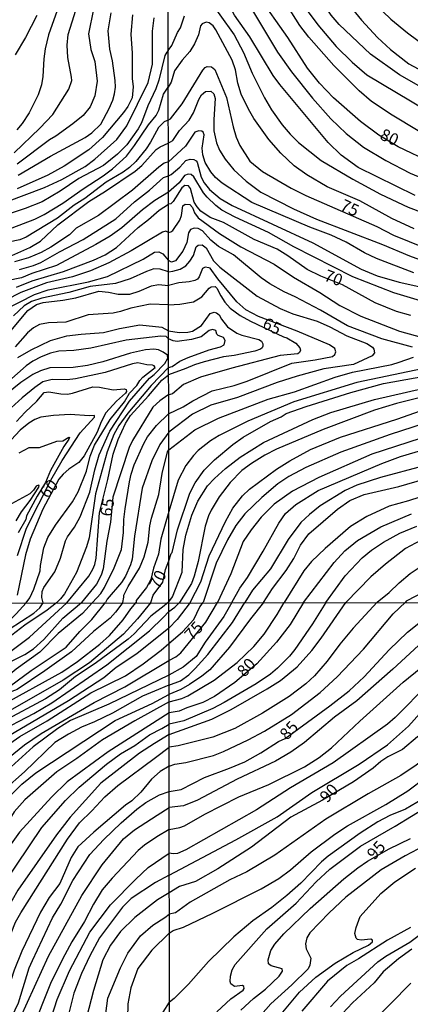
# Model space of a CAD drawing. Units: millimetres. Extents: x 185533 to 187948, y 1671515 to 1674290.
# Drawn here: x 186469 to 186551, y 1672540 to 1672747 of the extents above; entities that cross this region are included whole.
import ezdxf
from ezdxf.enums import TextEntityAlignment as Align

# ---------------------------------------------------------------- set-up
doc = ezdxf.new("R2010")
doc.units = ezdxf.units.MM
for name, color, linetype in [('IMAGEM', 7, 'Continuous'), ('V-CURVA_DE_NIVEL', 4, 'Continuous'), ('V-CURVA_MESTRA', 1, 'Continuous'), ('V-TEXTO_DE_ALTIMETRIA', 7, 'Continuous'), ('X-LIMITE_1000', 7, 'Continuous')]:
    doc.layers.add(name, color=color, linetype=linetype)
picture_1 = doc.add_image_def('image1.jpg', size_in_pixel=(4023, 4623))

msp = doc.modelspace()

# ---------------------------------------------------------------- linework, layer by layer
at = {"layer": 'V-CURVA_DE_NIVEL'}
for points in [[(186499.93, 1672803.32), (186501.41, 1672802.26), (186504.35, 1672798.82), (186510.37, 1672790.5), (186514.2, 1672784.55), (186518.38, 1672779.62), (186525.73, 1672768.29), (186530, 1672761.34), (186532.6, 1672758.16), (186537.66, 1672751.25), (186540.84, 1672747.36), (186544.22, 1672743.68), (186546.94, 1672741.16), (186550.8, 1672738.16), (186553.83, 1672736.5)], [(186553.9, 1672732.9), (186548.86, 1672735.83), (186542.75, 1672740.19), (186536.1, 1672746.44), (186534.41, 1672748.44), (186530.01, 1672755), (186527.3, 1672759.94), (186525.01, 1672763.35), (186518.06, 1672774.8), (186514.74, 1672780.66), (186510.68, 1672786.85), (186504.06, 1672795.44), (186499.94, 1672799.45)], [(186499.94, 1672796.08), (186503.58, 1672792.4), (186511.33, 1672780.76), (186514.9, 1672773.36), (186518.18, 1672767.47), (186528.48, 1672750.5), (186531.59, 1672746.39), (186535.5, 1672741.78), (186538.84, 1672738.51), (186541.99, 1672735.85), (186554.5, 1672728.37)], [(186552.83, 1672724.03), (186547.28, 1672727.31), (186542.93, 1672730.22), (186540.31, 1672732.45), (186535.02, 1672737.76), (186529.73, 1672743.8), (186527.81, 1672746.26), (186522.41, 1672754.9), (186517.58, 1672761.16), (186516.02, 1672763.58), (186515.03, 1672765.36), (186512.03, 1672771.99), (186510.79, 1672775.31), (186507.85, 1672780.41), (186503.82, 1672785.64), (186502.52, 1672787.02), (186501.7, 1672787.57), (186499.95, 1672788.27)], [(186499.97, 1672773.73), (186500.45, 1672773.62), (186502.43, 1672771.58), (186505.62, 1672765.78), (186507.57, 1672763.08), (186511.39, 1672759.05), (186513.02, 1672756.94), (186517.2, 1672750.47), (186523.06, 1672740.62), (186526.08, 1672736.42), (186530.48, 1672730.9), (186534.37, 1672726.51), (186537.6, 1672723.42), (186541.24, 1672720.56), (186545.99, 1672717.71), (186551.09, 1672715.07), (186555.84, 1672713.07)], [(186552.16, 1672710.36), (186540.15, 1672716.25), (186536.56, 1672718.87), (186533.77, 1672721.52), (186523.56, 1672733.8), (186522.2, 1672735.66), (186517.28, 1672743.81), (186514.04, 1672748.43), (186512.16, 1672751.81), (186510.93, 1672753.44), (186507.82, 1672756.72), (186505.64, 1672758.47), (186502.9, 1672760.19), (186501.77, 1672760.15), (186500.67, 1672759.68), (186500.33, 1672759.17), (186500.23, 1672758.57), (186500.48, 1672757.3), (186500.43, 1672756.4), (186499.89, 1672754.98)], [(186467.5, 1672719.36), (186472.93, 1672724.56), (186475.64, 1672727.42), (186479.04, 1672732.82), (186479.62, 1672734.62), (186479.61, 1672735.29), (186478.82, 1672739.5), (186478.64, 1672742.06), (186478.9, 1672744.34), (186481.35, 1672752.21)], [(186507.91, 1672752.74), (186513.94, 1672744.26), (186515.94, 1672740.52), (186517.74, 1672736.19), (186520.31, 1672730.93), (186521.81, 1672728.44), (186524.07, 1672725.25), (186525.76, 1672723.28), (186527.53, 1672721.55), (186532.31, 1672717.72), (186538.98, 1672713.77), (186544.81, 1672710.61), (186550.71, 1672707.87), (186559.03, 1672704.75)], [(186472.25, 1672748.35), (186469.87, 1672743.7), (186467.72, 1672740.01)], [(186476.56, 1672749.36), (186474.74, 1672744.29), (186473.99, 1672741.31), (186473.71, 1672739.21), (186473.56, 1672735.5), (186473.28, 1672733.7), (186472.52, 1672731.62), (186470.62, 1672727.78), (186469.14, 1672725.52), (186468.05, 1672724.24)], [(186484.2, 1672749.66), (186483.18, 1672744.44), (186483.65, 1672741.17), (186484.51, 1672738.66), (186485, 1672734.49), (186484.51, 1672731.37), (186483.5, 1672729.08), (186482.02, 1672727.25), (186479.88, 1672725.47), (186476.27, 1672722.87), (186474.95, 1672722.09), (186468.11, 1672716.93)], [(186492.5, 1672748.51), (186492.1, 1672744.41), (186492.38, 1672740.39), (186492.42, 1672735.05), (186492.63, 1672733.31), (186492.37, 1672730.98), (186491.48, 1672729.13), (186490.6, 1672727.87), (186486.16, 1672722.6), (186483.21, 1672719.98), (186478.04, 1672716.56), (186474.57, 1672714.63), (186468.14, 1672711.74)], [(186500.01, 1672740.94), (186500.78, 1672741.99), (186501.96, 1672744.77), (186502.58, 1672745.77), (186503.47, 1672748.3)], [(186465.87, 1672708.99), (186473.9, 1672712.03), (186477.55, 1672713.73), (186482.44, 1672716.5), (186484.54, 1672718.04), (186489.18, 1672722.19), (186491.25, 1672725.06), (186495.8, 1672734.23), (186496.71, 1672738.06), (186496.67, 1672745.06), (186497.04, 1672747.85)], [(186551.92, 1672703.28), (186547.25, 1672705.48), (186540.49, 1672709.21), (186533.57, 1672712.18), (186529.26, 1672714.73), (186526.62, 1672716.63), (186523.82, 1672719.3), (186521.23, 1672722.16), (186518.09, 1672726.6), (186516.94, 1672728.54), (186515.44, 1672731.76), (186514.73, 1672734.05), (186514.2, 1672736.86), (186513.52, 1672738.9), (186510.09, 1672745.34), (186509.48, 1672746.15), (186508.67, 1672746.76), (186508.05, 1672746.9), (186507.17, 1672746.57), (186506.85, 1672746.15), (186506.42, 1672744.26), (186505.58, 1672742.37), (186504.56, 1672740.74), (186502.95, 1672738.9), (186501.35, 1672736.64), (186500.64, 1672734.24), (186500.02, 1672733.21)], [(186500.01, 1672740.94), (186499.73, 1672740.62), (186499.32, 1672739.89), (186498.02, 1672734.68), (186497.36, 1672732.88), (186495.67, 1672729.29), (186494.36, 1672725.69), (186493.65, 1672724.43), (186491.24, 1672721.06), (186489.33, 1672719.08), (186486.33, 1672716.69), (186481.12, 1672713.96), (186477.2, 1672711.28), (186473.41, 1672709.04), (186469.81, 1672707.61), (186465.35, 1672706.1)], [(186467.08, 1672703.52), (186471.84, 1672705.33), (186473.8, 1672706.34), (186477.72, 1672708.75), (186482.05, 1672711.79), (186486.29, 1672714.52), (186488.23, 1672715.95), (186491.21, 1672718.66), (186492.91, 1672720.87), (186495.85, 1672725.27), (186497.44, 1672727.26), (186498.02, 1672728.35), (186499, 1672731.73), (186500.02, 1672733.21)], [(186500.03, 1672721.41), (186500.95, 1672721.93), (186502.4, 1672724.04), (186504.4, 1672726.27), (186505.34, 1672727.77), (186506.45, 1672730.58), (186507.01, 1672731.6), (186507.9, 1672732.28), (186509.04, 1672732.39), (186509.67, 1672731.82), (186509.93, 1672730.8), (186509.64, 1672726.4), (186509.64, 1672724.01), (186510.21, 1672721.46), (186510.85, 1672719.93), (186512.03, 1672718.03), (186513.9, 1672715.78), (186516.5, 1672713.38), (186519.59, 1672711.03), (186526.48, 1672707.55), (186531.32, 1672705.32), (186545.29, 1672700.02), (186550.96, 1672697.61), (186555.17, 1672696.08)], [(186551.86, 1672694), (186544.01, 1672697.02), (186541.43, 1672698.24), (186537.62, 1672700.48), (186534.39, 1672702.01), (186529.89, 1672703.7), (186517.65, 1672708.89), (186511.4, 1672712.93), (186510.01, 1672714.15), (186508.99, 1672715.31), (186507.82, 1672717.28), (186507.31, 1672718.94), (186507.2, 1672720.34), (186507.59, 1672723.12), (186507.41, 1672723.7), (186507.09, 1672723.93), (186506.46, 1672724.01), (186505.63, 1672723.74), (186503.65, 1672720.79), (186500.04, 1672717.46)], [(186464.38, 1672696.58), (186470.81, 1672699.37), (186473.06, 1672700.72), (186476.68, 1672704.14), (186483.22, 1672709.06), (186486.78, 1672711.23), (186493.04, 1672715.49), (186494.44, 1672716.7), (186497.45, 1672720.05), (186498.32, 1672720.62), (186500.03, 1672721.41)], [(186500.04, 1672717.46), (186499.16, 1672717.14), (186498.02, 1672716.34), (186492.47, 1672711.45), (186485.3, 1672706.1), (186480.6, 1672703.47), (186479.13, 1672702.05), (186475.24, 1672699.47), (186473.19, 1672698.31), (186470.49, 1672697.22), (186467.54, 1672696.37)], [(186500.04, 1672714.47), (186500.64, 1672714.79), (186502.44, 1672716.34), (186503.76, 1672717.76), (186504.64, 1672718.03), (186505.4, 1672717.98), (186505.91, 1672717.68), (186506.12, 1672717.35), (186506.99, 1672714.22), (186507.57, 1672713.01), (186508.7, 1672711.64), (186511, 1672709.69), (186513.53, 1672708.24), (186530.53, 1672700.38), (186540.73, 1672694.77), (186544.11, 1672693.4), (186548.76, 1672692.06), (186557.69, 1672690.11)], [(186553.99, 1672687.91), (186547.65, 1672689.78), (186539.01, 1672693.21), (186526.57, 1672699.49), (186521.22, 1672702.57), (186514.17, 1672705.76), (186511.35, 1672707.26), (186510.04, 1672708.26), (186508.22, 1672709.97), (186507.44, 1672710.94), (186505.45, 1672714.29), (186504.83, 1672714.76), (186504.22, 1672714.86), (186503.47, 1672714.59), (186502.3, 1672713.04), (186500.04, 1672711.06)], [(186468.59, 1672694.75), (186471.53, 1672695.56), (186473.12, 1672696.22), (186477.04, 1672698.49), (186482.02, 1672701.09), (186488.97, 1672705.41), (186492.92, 1672709.01), (186496.03, 1672711.5), (186498.98, 1672714.12), (186500.04, 1672714.47)], [(186500.04, 1672711.06), (186497.15, 1672709.27), (186494.58, 1672707.34), (186490.24, 1672703.53), (186487.75, 1672701.8), (186484.75, 1672700), (186476.43, 1672695.55), (186471.19, 1672693.88), (186469.01, 1672692.95), (186465.96, 1672692.37)], [(186500.05, 1672702.57), (186500.57, 1672702.66), (186500.96, 1672702.98), (186502.49, 1672705.14), (186502.82, 1672706.16), (186503.1, 1672708.16), (186503.57, 1672708.5), (186504.61, 1672708.48), (186505.11, 1672707.79), (186505.56, 1672706.67), (186506.36, 1672705.61), (186510.82, 1672702.36), (186515.38, 1672699.55), (186522.4, 1672695.87), (186526.44, 1672693.13), (186532.06, 1672689.86), (186536.27, 1672687.12), (186540.67, 1672684.87), (186548.83, 1672681.7), (186554.18, 1672680.23)], [(186500.05, 1672702.57), (186499.5, 1672702.8), (186498.79, 1672702.62), (186492.2, 1672698.7), (186487.45, 1672696.14), (186483.59, 1672694.46), (186479.77, 1672693.17), (186474.31, 1672691.92), (186468.88, 1672689.9), (186465.7, 1672688.29)], [(186551.63, 1672678.31), (186545.13, 1672680.1), (186537.89, 1672682.84), (186532.19, 1672686.13), (186526.8, 1672688.99), (186524.47, 1672690.04), (186521.44, 1672691.74), (186519.64, 1672692.95), (186513.82, 1672697.8), (186510.66, 1672699.58), (186509.03, 1672700.89), (186507.28, 1672702.89), (186506.33, 1672703.41), (186505.51, 1672703.47), (186504.71, 1672703.15), (186504.29, 1672702.5), (186503.93, 1672700.45), (186503.09, 1672698.6), (186501.58, 1672696.54), (186500.69, 1672696.3), (186500.06, 1672696.62)], [(186465.44, 1672686.22), (186471.77, 1672689.45), (186474.66, 1672690.44), (186483.18, 1672692.11), (186487.16, 1672693.25), (186494.72, 1672696.9), (186497.09, 1672698.41), (186498.02, 1672698.47), (186498.86, 1672698.02), (186500.06, 1672696.62)], [(186500.06, 1672694.23), (186500.98, 1672694.35), (186502.53, 1672694.83), (186503.71, 1672695.52), (186504.56, 1672696.49), (186505.32, 1672697.71), (186505.94, 1672699.52), (186506.36, 1672699.89), (186507.19, 1672699.95), (186508.01, 1672699.28), (186509.59, 1672696.59), (186510.9, 1672695.23), (186518.79, 1672689.09), (186523.64, 1672686.48), (186526.35, 1672685.38), (186531.48, 1672683.8), (186534.16, 1672682.62), (186537.76, 1672680.71), (186541.94, 1672679.11), (186543.12, 1672678.34), (186543.46, 1672677.92), (186543.58, 1672677.16), (186543.1, 1672676.5), (186539.14, 1672674.71), (186532.89, 1672673.76), (186527.24, 1672672.25), (186523, 1672670.89), (186514.65, 1672667.73), (186509.01, 1672666.11), (186505.15, 1672664.2), (186500.11, 1672660.41)], [(186500.06, 1672694.23), (186498.33, 1672694.82), (186496.96, 1672694.84), (186495.42, 1672694.33), (186491.98, 1672692.75), (186488.9, 1672691.76), (186483.56, 1672691.16), (186479, 1672689.86), (186473.31, 1672688.71), (186471.13, 1672687.98), (186469.6, 1672687.07), (186467.31, 1672684.92)], [(186500.1, 1672664.24), (186503.14, 1672665.72), (186505.18, 1672666.99), (186509.29, 1672669.14), (186513.95, 1672670.25), (186516.66, 1672671.14), (186526.13, 1672674.99), (186531.01, 1672675.69), (186534.7, 1672676.4), (186535.23, 1672676.76), (186535.43, 1672677.33), (186535.21, 1672678.05), (186534.1, 1672678.8), (186527.26, 1672681.69), (186519.05, 1672684.79), (186516.37, 1672686.21), (186514.53, 1672687.9), (186510.46, 1672692.76), (186508.88, 1672694.98), (186508.62, 1672695.11), (186507.78, 1672695.24), (186507.28, 1672694.95), (186506.52, 1672693.15), (186506.18, 1672692.71), (186505.63, 1672692.44), (186504.42, 1672692.14), (186502.28, 1672691.89), (186500.07, 1672691.32)], [(186466.77, 1672681.8), (186470.34, 1672686.07), (186472.22, 1672687.36), (186473.57, 1672687.78), (186477.78, 1672688.26), (186480.48, 1672688.77), (186485.39, 1672690.15), (186487.42, 1672689.96), (186489.44, 1672689.54), (186491.92, 1672689.54), (186493.88, 1672690.15), (186496.49, 1672691.26), (186497.99, 1672691.57), (186500.07, 1672691.32)], [(186500.08, 1672681.77), (186502.34, 1672681.46), (186504.13, 1672681.49), (186505.15, 1672681.7), (186507.03, 1672682.91), (186508.86, 1672685.41), (186509.71, 1672685.73), (186510.19, 1672685.59), (186510.78, 1672685.14), (186511.23, 1672684.28), (186512.56, 1672682.66), (186514.47, 1672681.31), (186515.57, 1672680.86), (186519.15, 1672679.98), (186519.68, 1672679.58), (186519.96, 1672679.02), (186519.99, 1672678.55), (186519.86, 1672678.18), (186519.49, 1672677.92), (186518.28, 1672677.49), (186513.95, 1672676.56), (186511.65, 1672676.27), (186507.57, 1672675.25), (186505.53, 1672674.61), (186503.75, 1672673.81), (186500.09, 1672672.51)], [(186468.25, 1672676.13), (186471.04, 1672677.78), (186475.14, 1672679.73), (186478.59, 1672680.71), (186481.6, 1672681.09), (186486.33, 1672681.41), (186489.73, 1672682.25), (186494.04, 1672683.05), (186498.69, 1672682.54), (186500.08, 1672681.77)], [(186500.09, 1672674.05), (186500.86, 1672674.27), (186502.46, 1672675.4), (186504.22, 1672676.15), (186508.66, 1672677.81), (186511.05, 1672678.41), (186511.8, 1672678.86), (186512.05, 1672679.75), (186511.71, 1672680.41), (186510.55, 1672680.79), (186510.25, 1672681.11), (186510.04, 1672681.83), (186509.39, 1672682.07), (186508.66, 1672681.89), (186507, 1672680.52), (186504.93, 1672679.94), (186501.93, 1672679.52), (186501.04, 1672679.69), (186500.08, 1672680.1)], [(186500.08, 1672680.1), (186499.6, 1672680.6), (186498.47, 1672680.66), (186491.11, 1672679.84), (186483.69, 1672678.1), (186480.09, 1672677.65), (186476.94, 1672677.46), (186475.14, 1672677.08), (186473.19, 1672676.32), (186471.39, 1672675.36), (186470.04, 1672674.38), (186466.34, 1672671.17)], [(186473.63, 1672624.41), (186473.33, 1672625.51), (186473.38, 1672626.75), (186473.76, 1672627.59), (186476.06, 1672630.91), (186477.26, 1672633.82), (186478.31, 1672637.47), (186478.74, 1672638.3), (186480.22, 1672640.32), (186481.44, 1672642.51), (186483.45, 1672647.74), (186484.51, 1672652.45), (186485.42, 1672655.59), (186487.65, 1672660.63), (186491.82, 1672666.96), (186496.04, 1672671.81), (186497.04, 1672672.58), (186499.3, 1672674.87), (186499.93, 1672676.01), (186499.86, 1672676.64), (186498.93, 1672677.29), (186497.99, 1672677.77), (186496.99, 1672677.93), (186495.22, 1672677.75), (186492.01, 1672677.06), (186486.23, 1672675.21), (186482.96, 1672674.44), (186479.96, 1672674.06), (186474.98, 1672673.99), (186473.06, 1672673.32), (186471.45, 1672672.55), (186468.88, 1672670.88), (186465.9, 1672668.48)], [(186500.11, 1672656.66), (186505.62, 1672660.91), (186510.64, 1672663.35), (186521.12, 1672667.35), (186526.67, 1672668.94), (186535.28, 1672672.04), (186538.94, 1672673.09), (186547.27, 1672674.71), (186548.8, 1672675.16), (186551.82, 1672676.25)], [(186470.03, 1672624.4), (186470.76, 1672625.43), (186471.63, 1672627.25), (186472.94, 1672631.15), (186473.01, 1672632.28), (186473.77, 1672635.97), (186474.6, 1672638.15), (186476.24, 1672640.77), (186479.82, 1672645.67), (186481.02, 1672647.78), (186482.72, 1672652.15), (186483.5, 1672655.3), (186484.46, 1672657.64), (186487.75, 1672663.04), (186490.81, 1672666.83), (186491.83, 1672668.6), (186493.41, 1672670.28), (186494.03, 1672671.33), (186494.63, 1672672), (186497.25, 1672674.03), (186497.06, 1672674.42), (186496.7, 1672674.54), (186495.48, 1672674.6), (186493.59, 1672675.03), (186492.44, 1672674.8), (186486.68, 1672672.96), (186480.45, 1672671.65), (186478.65, 1672671.44), (186475.47, 1672671.55), (186473.55, 1672670.99), (186471.84, 1672669.82), (186469.2, 1672667.68), (186464.54, 1672663.44)], [(186500.09, 1672674.05), (186496.41, 1672670.27), (186491.46, 1672664.4), (186489.57, 1672661.79), (186488.55, 1672659.89), (186487.11, 1672656.23), (186484.67, 1672647.39), (186483.29, 1672638.12), (186482.77, 1672636.19), (186480.64, 1672630.78), (186478.08, 1672626.28), (186477.29, 1672625.2), (186476.39, 1672624.41)], [(186555.3, 1672674.11), (186539.87, 1672670.91), (186526.51, 1672666.83), (186516.79, 1672662.73), (186510.76, 1672659.7), (186508.94, 1672658.57), (186506.34, 1672656.53), (186505.32, 1672655.45), (186503.74, 1672653.34), (186502.1, 1672650.27), (186500.13, 1672643.66)], [(186478.58, 1672624.41), (186483.22, 1672630.02), (186484.11, 1672631.46), (186484.51, 1672632.45), (186484.8, 1672633.83), (186485.47, 1672643.34), (186487.24, 1672650.44), (186488.36, 1672655.78), (186489.47, 1672658.83), (186491.01, 1672662.2), (186492.01, 1672663.91), (186495.87, 1672668.06), (186498.66, 1672671.36), (186500.09, 1672672.51)], [(186500.15, 1672624.59), (186500.9, 1672625.68), (186502.96, 1672630.82), (186503.2, 1672635.66), (186503.71, 1672638.66), (186504.97, 1672642.9), (186506.25, 1672645.87), (186508.33, 1672649.05), (186509.8, 1672650.65), (186512.1, 1672652.72), (186515.19, 1672655.14), (186520.1, 1672658.19), (186530.56, 1672663.1), (186534.35, 1672664.58), (186543.57, 1672667.31), (186560.47, 1672671.14)], [(186557.75, 1672668.82), (186548.19, 1672666.45), (186543.57, 1672665.02), (186532.76, 1672660.99), (186522.88, 1672656.8), (186520.42, 1672655.52), (186517.61, 1672653.8), (186515.57, 1672652.32), (186513.07, 1672649.79), (186510.74, 1672646.76), (186509.1, 1672643.95), (186508.52, 1672642.71), (186507.82, 1672640.54), (186506.36, 1672633.11), (186505.52, 1672630.02), (186504.92, 1672628.49), (186502.4, 1672624.44)], [(186504.67, 1672624.45), (186506.9, 1672628.81), (186508.64, 1672634.29), (186512.09, 1672641.56), (186513.66, 1672644.34), (186515.68, 1672646.93), (186517.21, 1672648.35), (186522.91, 1672652.61), (186525.68, 1672654.37), (186530.08, 1672656.75), (186536.37, 1672659.37), (186548.32, 1672663.17), (186553.26, 1672664.92)], [(186468.21, 1672634.37), (186470.11, 1672640.11), (186475.24, 1672650.28), (186477.59, 1672654.44), (186481.44, 1672660.24), (186484.47, 1672663.57), (186484.43, 1672663.89), (186483.34, 1672663.84), (186479.32, 1672664.16), (186475.77, 1672663.94), (186473.09, 1672663.57), (186471.84, 1672663.07), (186470.58, 1672662.31), (186468.72, 1672660.79), (186463.9, 1672655.69)], [(186484.05, 1672624.42), (186485.79, 1672626.35), (186486.53, 1672627.65), (186488.57, 1672631.78), (186490.15, 1672635.62), (186490.6, 1672639.22), (186490.67, 1672641.99), (186490.92, 1672644.23), (186491.81, 1672649.95), (186492.16, 1672651.56), (186492.83, 1672653.5), (186494.85, 1672658.01), (186495.66, 1672659.39), (186497.57, 1672661.79), (186500.1, 1672664.24)], [(186556.67, 1672663.07), (186546.91, 1672659.91), (186536.43, 1672656.15), (186529.06, 1672652.97), (186525.46, 1672651.06), (186523.14, 1672649.51), (186519.76, 1672646.63), (186516.18, 1672643.14), (186514.29, 1672640.7), (186512.54, 1672637.7), (186510.12, 1672632.73), (186507.36, 1672624.45)], [(186468.56, 1672656.01), (186470.65, 1672657.15), (186472.81, 1672657.17), (186476.5, 1672658.51), (186477.74, 1672658.57), (186479.02, 1672659.31), (186479.16, 1672659.29), (186479.03, 1672658.93), (186477.96, 1672657.4), (186475.12, 1672652.29), (186474.06, 1672649.77), (186472.3, 1672646.88), (186470.07, 1672642.73), (186469.94, 1672641.96), (186468.33, 1672639.14)], [(186500.11, 1672660.41), (186498.23, 1672657.79), (186496.55, 1672654.33), (186494.5, 1672648.57), (186492.86, 1672638.46), (186492.4, 1672633.58), (186492.04, 1672632.38), (186490.98, 1672630.04), (186490.15, 1672628.66), (186487.14, 1672625.13), (186486.78, 1672624.42)], [(186490.4, 1672624.43), (186490.66, 1672625.55), (186490.66, 1672626.01), (186491.52, 1672627.81), (186493.91, 1672631.71), (186494.94, 1672634.09), (186495.75, 1672637.21), (186496.11, 1672640.6), (186496.45, 1672642.28), (186498.03, 1672647.26), (186498.74, 1672651.7), (186499.85, 1672656.27), (186500.11, 1672656.66)], [(186513.48, 1672624.46), (186515.14, 1672627.44), (186516.74, 1672629.73), (186520.09, 1672635.31), (186523.38, 1672641.18), (186524.77, 1672643.22), (186526.94, 1672645.15), (186531.69, 1672648.09), (186545.14, 1672653.76), (186549.05, 1672655.25), (186554.04, 1672656.77)], [(186553.77, 1672653.25), (186544.81, 1672650.83), (186539.87, 1672649.24), (186537.41, 1672648.09), (186532.13, 1672644.87), (186529.84, 1672643.01), (186528.04, 1672641.3), (186525.31, 1672637.77), (186521.6, 1672631.55), (186517.8, 1672627.02), (186516.16, 1672624.46)], [(186520.14, 1672624.46), (186522.01, 1672627.37), (186524.94, 1672631.23), (186526.51, 1672633.75), (186527.97, 1672636.52), (186529.68, 1672638.96), (186535.78, 1672644.17), (186538.37, 1672645.98), (186541.37, 1672647.25), (186548.7, 1672648.94), (186558.14, 1672651.66)], [(186467.87, 1672641.66), (186469.01, 1672643.61), (186470.84, 1672645.98), (186472.69, 1672648.78), (186472.78, 1672649.12), (186472.63, 1672649.22), (186472.13, 1672648.97), (186471.57, 1672648.13), (186470.76, 1672647.4), (186466.92, 1672645.25)], [(186555.52, 1672647.46), (186550.77, 1672645.89), (186546.69, 1672644.75), (186541.94, 1672642.61), (186538.53, 1672640.49), (186533.14, 1672635.85), (186530.3, 1672633.1), (186528.67, 1672631.14), (186524.47, 1672624.47)], [(186500.13, 1672643.66), (186498.45, 1672637.79), (186497.97, 1672634.67), (186496.91, 1672631.68), (186496.32, 1672629.32), (186495.45, 1672627.63), (186493.25, 1672624.86), (186493.27, 1672624.43)], [(186533.3, 1672624.48), (186537.41, 1672630.07), (186540.95, 1672633.88), (186542.95, 1672635.52), (186545.45, 1672637.19), (186548.92, 1672639.1), (186552.49, 1672640.56)], [(186553.26, 1672637.57), (186550.14, 1672635.84), (186545.87, 1672632.55), (186542.82, 1672629.88), (186537.49, 1672624.48)], [(186544.14, 1672624.49), (186546.68, 1672626.53), (186548.78, 1672628.57), (186551.11, 1672630.54), (186553.45, 1672632.15)], [(186554.18, 1672626.78), (186550.28, 1672624.75), (186550.13, 1672624.5)], [(186470.03, 1672624.4), (186467.87, 1672622.08), (186462.25, 1672616.48), (186455.46, 1672610.75), (186451.88, 1672608.04), (186448.17, 1672606.15), (186443.06, 1672602.83), (186435.45, 1672596.54), (186427.08, 1672590.78), (186415.9, 1672582.03), (186410.64, 1672576.92), (186404.79, 1672571.55), (186399.5, 1672565.65), (186394.84, 1672558.9), (186390.18, 1672550.82), (186387.8, 1672546.45), (186386.13, 1672541.93), (186383.78, 1672532.88)], [(186386.97, 1672536.92), (186388.38, 1672541.7), (186390.3, 1672546.53), (186392.45, 1672550.85), (186397.53, 1672559.49), (186399.91, 1672563.94), (186402.98, 1672567.9), (186406.61, 1672571.94), (186414.48, 1672578.55), (186418.75, 1672581.87), (186427.41, 1672589.26), (186431.81, 1672592.73), (186436.28, 1672595.85), (186440.73, 1672599.61), (186445.05, 1672602.91), (186449.37, 1672605.44), (186453.71, 1672607.61), (186457.57, 1672610.29), (186458.87, 1672611.39), (186466.39, 1672618.82), (186471.61, 1672622.23), (186472.89, 1672623.3), (186473.63, 1672624.41)], [(186389.27, 1672529.81), (186392.25, 1672540.6), (186394.46, 1672546.66), (186395.62, 1672549.38), (186398.82, 1672555.5), (186402.95, 1672561.7), (186406.91, 1672567.2), (186409.59, 1672570.44), (186416.13, 1672576.65), (186419.45, 1672579.46), (186426.37, 1672584.77), (186437.23, 1672593.46), (186440.83, 1672596.01), (186452.42, 1672603.14), (186455.33, 1672605.08), (186463.05, 1672611.46), (186470.71, 1672617.16), (186478.58, 1672624.41)], [(186476.39, 1672624.41), (186474.44, 1672622.8), (186469.72, 1672619.66), (186464.15, 1672615.43), (186461.31, 1672612.93), (186457.65, 1672608.94), (186455.89, 1672607.4), (186455, 1672606.79), (186447.1, 1672602.65), (186444.68, 1672600.67), (186436.82, 1672595.36), (186434.47, 1672593.57), (186429.61, 1672589.2), (186421.74, 1672582.63), (186416.38, 1672577.7), (186410.35, 1672572.69), (186405.24, 1672567.86), (186402.58, 1672564.41), (186399.72, 1672560.45), (186397.42, 1672556.85), (186395.15, 1672552.51), (186393.21, 1672548.19), (186391.5, 1672543.9), (186390.01, 1672539.59)], [(186484.05, 1672624.42), (186481.93, 1672622.15), (186476.74, 1672617.94), (186472.9, 1672613.95), (186467.93, 1672610.37), (186462.96, 1672606.31), (186458.96, 1672603.46), (186453.74, 1672600.1), (186452.11, 1672599.2), (186447.34, 1672597.01), (186443.02, 1672594.35), (186430.49, 1672584.89), (186428.56, 1672583.03), (186425.52, 1672579.66), (186419.47, 1672573.99), (186417.4, 1672572.37), (186410.19, 1672564.76), (186408.79, 1672562.71), (186406.77, 1672559.11), (186404.57, 1672554.33), (186400.66, 1672545.26), (186399, 1672540.84), (186397.85, 1672536.68)], [(186402.45, 1672539.48), (186403.32, 1672542.52), (186404.73, 1672548.52), (186406.22, 1672553.45), (186407.87, 1672556.88), (186410.12, 1672560.71), (186412.52, 1672564.62), (186414.67, 1672567.25), (186417.12, 1672569.88), (186422.26, 1672574.27), (186430.45, 1672582.01), (186435.94, 1672586.94), (186441.41, 1672590.87), (186447.19, 1672594.6), (186456.52, 1672600.42), (186463.47, 1672604.54), (186471.06, 1672610.09), (186478.47, 1672614.99), (186481.33, 1672618.36), (186483.86, 1672620.89), (186486.78, 1672624.42)], [(186490.4, 1672624.43), (186488.9, 1672622.38), (186487.74, 1672621.13), (186484.22, 1672618.33), (186479.6, 1672614.02), (186473.95, 1672610.01), (186468.08, 1672606.12), (186465.88, 1672605.23), (186463.73, 1672604.05), (186451.11, 1672595.75), (186438.77, 1672586.72), (186435.81, 1672584.27), (186423.43, 1672573.09), (186420.34, 1672570), (186417.22, 1672566.45), (186413.54, 1672561.17), (186411.1, 1672557.32), (186408.96, 1672553.54), (186408.01, 1672551.24), (186407.16, 1672548.48), (186405.28, 1672541.44), (186402.76, 1672527.25)], [(186408.39, 1672536.52), (186409.39, 1672545.06), (186410.39, 1672548.15), (186412.9, 1672554.71), (186414.43, 1672558.16), (186416.37, 1672561.63), (186418.54, 1672565.13), (186421.07, 1672568.3), (186423.78, 1672571.47), (186426.77, 1672574.46), (186429.96, 1672577.3), (186436.2, 1672583.71), (186439.01, 1672585.55), (186445.35, 1672590.77), (186448.52, 1672592.81), (186461.24, 1672600.28), (186464.51, 1672602.6), (186477.57, 1672609.73), (186480.87, 1672612.03), (186485.58, 1672615.65), (186487.6, 1672617.49), (186490.51, 1672620.79), (186492.13, 1672623.1), (186493.27, 1672624.43)], [(186500.15, 1672624.59), (186499.15, 1672623.72), (186496.32, 1672621.58), (186492.85, 1672617.86), (186491.54, 1672616.74), (186484.56, 1672611.58), (186480.42, 1672608.8), (186477.03, 1672606.02), (186474.07, 1672604.13), (186465.16, 1672599.31), (186455.75, 1672593.64), (186453.37, 1672591.95), (186444.86, 1672586.58), (186437.47, 1672579.46), (186434.43, 1672576.77), (186428.53, 1672571.03), (186426.24, 1672568.6), (186423.45, 1672566.02), (186421.52, 1672563.23), (186418.58, 1672556.7), (186418.19, 1672554.88), (186417.42, 1672548.34), (186417.29, 1672540.22), (186416.37, 1672536.87)], [(186500.15, 1672622.56), (186501.43, 1672623.44), (186502.4, 1672624.44)], [(186500.16, 1672615.82), (186503.06, 1672618.29), (186505.45, 1672620.84), (186506.72, 1672623.54), (186507.36, 1672624.45)], [(186504.67, 1672624.45), (186501.9, 1672620.89), (186500.16, 1672619.03)], [(186520.14, 1672624.46), (186517.36, 1672620.98), (186512.97, 1672615.04), (186508.78, 1672610.24), (186507.14, 1672608.87), (186504.53, 1672607.11), (186502.65, 1672606.06), (186500.17, 1672605.01)], [(186500.17, 1672606.99), (186502.58, 1672607.9), (186504.37, 1672609.2), (186505.68, 1672610.5), (186508.4, 1672613.49), (186513.6, 1672620.25), (186516.16, 1672624.46)], [(186513.48, 1672624.46), (186511.76, 1672621.46), (186507.78, 1672616.06), (186505.88, 1672613.08), (186503.14, 1672610.77), (186500.17, 1672609.09)], [(186500.18, 1672596.61), (186509.25, 1672599.8), (186513.29, 1672601.85), (186520.91, 1672606.22), (186523.72, 1672608.01), (186527.21, 1672610.84), (186530.37, 1672614.35), (186532.32, 1672616.92), (186537.49, 1672624.48)], [(186533.3, 1672624.48), (186530.51, 1672619.93), (186526.78, 1672614.56), (186525.63, 1672613.12), (186523.08, 1672610.56), (186521.63, 1672609.35), (186518.59, 1672607.27), (186511.86, 1672603.32), (186509.41, 1672602.05), (186503.29, 1672599.48), (186500.18, 1672598.78)], [(186500.18, 1672603.47), (186502.9, 1672604.21), (186504.13, 1672604.78), (186509.71, 1672608.09), (186514.58, 1672611.8), (186518.06, 1672615.18), (186520.27, 1672617.8), (186523.03, 1672621.94), (186524.47, 1672624.47)], [(186500.19, 1672589.93), (186501.38, 1672590.34), (186503.73, 1672590.69), (186509.57, 1672592.15), (186511.71, 1672593.02), (186516.87, 1672595.45), (186520.31, 1672597.26), (186526.05, 1672600.79), (186532.12, 1672605.43), (186535.71, 1672608.76), (186541.23, 1672614.57), (186547.51, 1672622.07), (186550.13, 1672624.5)], [(186544.14, 1672624.49), (186539.08, 1672619.01), (186536.23, 1672615.63), (186533.57, 1672612.07), (186530.91, 1672608.98), (186529.07, 1672607.29), (186525.53, 1672604.58), (186519.93, 1672601.09), (186514.06, 1672597.87), (186509.44, 1672596.05), (186502.11, 1672594.22), (186500.19, 1672593.89)], [(186567.73, 1672624.52), (186562.42, 1672622.02), (186559.1, 1672620.06), (186556.15, 1672618.08), (186553.79, 1672616.19), (186547.47, 1672610.35), (186539.85, 1672603.72), (186535.1, 1672600.25), (186528.8, 1672594.89), (186525.92, 1672592.83), (186522.64, 1672590.98), (186514.6, 1672587.13), (186506.22, 1672582.76), (186503.25, 1672581.54), (186500.2, 1672581.18)], [(186583.29, 1672624.54), (186570.45, 1672617.83), (186559.1, 1672610.72), (186555.06, 1672607.36), (186547.91, 1672600.15), (186546.32, 1672598.75), (186534.84, 1672590.6), (186525.82, 1672585.33), (186518.68, 1672580.66), (186503.76, 1672572.27), (186501.98, 1672571.49), (186501.09, 1672571.41), (186500.21, 1672571.56)], [(186500.21, 1672576.51), (186502.46, 1672576.96), (186503.44, 1672577.33), (186507.76, 1672579.8), (186514.95, 1672583.42), (186521.26, 1672586.04), (186528.79, 1672589.77), (186531.9, 1672591.77), (186534.49, 1672593.79), (186540.48, 1672599.43), (186549.63, 1672607.61), (186557.09, 1672613.7), (186560.95, 1672616.49), (186567.17, 1672620.34), (186572.6, 1672623.26), (186575.33, 1672624.53)], [(186500.22, 1672566.88), (186514.32, 1672574.36), (186523.02, 1672579.24), (186530.35, 1672584.35), (186540.33, 1672590.31), (186546.35, 1672594.39), (186550.77, 1672598.35), (186555.45, 1672603.61), (186558.13, 1672606.3), (186560.09, 1672607.84), (186565.1, 1672611.25), (186570.99, 1672614.42), (186576.13, 1672616.54), (186581.34, 1672618.43), (186585.37, 1672620.17), (186590.15, 1672622.53), (186593.44, 1672624.55)], [(186500.23, 1672554.66), (186501.07, 1672555.25), (186503.22, 1672555.95), (186509.41, 1672558.87), (186519.64, 1672564), (186523.37, 1672566.2), (186525.86, 1672568.02), (186530.23, 1672571.81), (186535.19, 1672575.57), (186537.87, 1672577.33), (186545.97, 1672581.85), (186550.59, 1672584.7), (186554.33, 1672587.54), (186559.1, 1672591.64), (186563.13, 1672594.78), (186567.2, 1672597.62), (186571.85, 1672600.38), (186580.3, 1672604.52), (186594.52, 1672609.68), (186601.57, 1672612.81), (186616.23, 1672618.16), (186617.9, 1672618.97), (186625.23, 1672624.59)], [(186619.54, 1672624.58), (186618.54, 1672623.9), (186611.35, 1672620.5), (186608.58, 1672619.6), (186600.87, 1672616.47), (186598.79, 1672615.87), (186587.35, 1672611.02), (186579.28, 1672608.35), (186574.41, 1672606.5), (186572.33, 1672605.46), (186569.94, 1672604.05), (186567.31, 1672602.24), (186562.83, 1672598.75), (186555.95, 1672592.79), (186552.38, 1672590.11), (186549.11, 1672587.92), (186542.21, 1672584.1), (186533.28, 1672578.74), (186522.54, 1672571.12), (186516.61, 1672567.58), (186513.04, 1672565.93), (186504.66, 1672561.17), (186501.53, 1672558.95), (186500.23, 1672558.64)], [(186419.79, 1672535.99), (186419.9, 1672541.92), (186420.12, 1672544.13), (186420.83, 1672548.32), (186420.75, 1672556.2), (186421.29, 1672558.73), (186421.8, 1672560.17), (186423.16, 1672563.15), (186424.56, 1672564.98), (186427.65, 1672568.12), (186433.4, 1672573.35), (186438.75, 1672578.51), (186444.76, 1672584.56), (186447.42, 1672586.73), (186450.51, 1672588.37), (186456.75, 1672592.13), (186459.92, 1672594.12), (186463.73, 1672596.93), (186471.64, 1672601.05), (186475.45, 1672603.25), (186487.07, 1672611.29), (186496.03, 1672618.5), (186498.98, 1672621.37), (186500.15, 1672622.56)], [(186500.16, 1672619.03), (186493.36, 1672613.63), (186489.04, 1672610.72), (186486.38, 1672608.57), (186478.98, 1672603.67), (186459.84, 1672592.53), (186457.71, 1672591.18), (186453.59, 1672588.15), (186449.97, 1672585.06), (186443.74, 1672578.88), (186442.3, 1672577.64), (186440.94, 1672576.12), (186438.11, 1672572.39), (186434.07, 1672568.09), (186432.47, 1672566.04), (186429.71, 1672563.07), (186427.49, 1672560.39), (186426.62, 1672558.37), (186425.72, 1672553.93), (186425.33, 1672547.84), (186425.28, 1672543.13), (186424.41, 1672535.77)], [(186428.32, 1672537), (186429.34, 1672540), (186431.12, 1672551.69), (186432.18, 1672556.52), (186433, 1672558.77), (186435, 1672562.37), (186439.11, 1672568.78), (186441.41, 1672571.95), (186443.76, 1672574.58), (186450.9, 1672581.97), (186455.66, 1672586.21), (186463.17, 1672592.36), (186468.67, 1672596.19), (186474.44, 1672599.49), (186483.64, 1672605.37), (186490.97, 1672608.98), (186494.7, 1672611.51), (186498.51, 1672614.4), (186500.16, 1672615.82)], [(186500.17, 1672609.09), (186487.47, 1672602.96), (186479.35, 1672599.56), (186476.67, 1672597.87), (186471.52, 1672594), (186463.7, 1672586.94), (186454.32, 1672577.5), (186449.44, 1672571.42), (186445.05, 1672564.4), (186443.62, 1672561.03), (186442.73, 1672558.12), (186442.19, 1672554.77), (186441.73, 1672552.96), (186439.1, 1672546.36), (186436.14, 1672538.18)], [(186500.17, 1672606.99), (186497.14, 1672605.73), (186494.55, 1672604.65), (186488.24, 1672601.12), (186484.41, 1672599.24), (186481.73, 1672598.12), (186478.92, 1672596.66), (186476.03, 1672594.9), (186469.64, 1672588.68), (186460.98, 1672581.08), (186458.6, 1672578.65), (186454.28, 1672572.78), (186448.61, 1672562.33), (186446.95, 1672558.75), (186445.6, 1672555.15), (186441.97, 1672544.41), (186440.56, 1672540.83), (186438.46, 1672533.83)], [(186442.21, 1672535.12), (186446.37, 1672546.37), (186448.9, 1672553.89), (186451.38, 1672560.05), (186451.41, 1672560.54), (186453.03, 1672563.78), (186454.95, 1672566.85), (186458.38, 1672573.13), (186462.72, 1672579.14), (186466.42, 1672583.43), (186469.06, 1672586.13), (186472.08, 1672588.53), (186488.83, 1672599.54), (186496.62, 1672603.1), (186500.17, 1672605.01)], [(186500.18, 1672603.47), (186492.94, 1672599.5), (186486.1, 1672595.49), (186480.71, 1672591.51), (186476.48, 1672588.68), (186469.74, 1672582.77), (186467.47, 1672580.27), (186460.9, 1672569.83), (186458.24, 1672565.26), (186455.97, 1672560.76), (186450.93, 1672547.42), (186448.81, 1672542.97), (186445.23, 1672534.19)], [(186449.68, 1672525.23), (186455.01, 1672541.03), (186456.36, 1672544.48), (186457.71, 1672547.88), (186460.8, 1672554.55), (186465.23, 1672564.96), (186473.33, 1672576.99), (186478.31, 1672582.69), (186481.17, 1672585.5), (186487, 1672590.33), (186489.94, 1672592.53), (186492.98, 1672594.29), (186496.07, 1672596.51), (186498.63, 1672597.84), (186500.18, 1672598.78)], [(186500.18, 1672596.61), (186497.1, 1672594.72), (186493.98, 1672592.63), (186485.76, 1672586.32), (186479.31, 1672579.17), (186476.4, 1672575.41), (186468.25, 1672563.73), (186465.87, 1672559.54), (186463.97, 1672555.37), (186462.02, 1672548.71), (186460.9, 1672545.44), (186459.84, 1672543.18), (186456.15, 1672536.46)], [(186459.1, 1672533.76), (186462.2, 1672540.53), (186463.53, 1672544), (186464.45, 1672547.47), (186466.81, 1672554.63), (186467.78, 1672556.95), (186468.85, 1672558.97), (186478.72, 1672574.53), (186481.28, 1672577.93), (186483.89, 1672580.46), (186486.62, 1672583.45), (186489.35, 1672585.83), (186497.34, 1672591.75), (186500.19, 1672593.89)], [(186500.19, 1672589.93), (186498.29, 1672588.81), (186496.5, 1672587.17), (186494.23, 1672584.39), (186492.34, 1672582.58), (186491.01, 1672581.66), (186484.31, 1672575.98), (186480.91, 1672572.86), (186479.48, 1672570.64), (186477.15, 1672565.17), (186474.88, 1672562.18), (186473.07, 1672559.09), (186469.1, 1672550.86), (186467.46, 1672546.85), (186466.05, 1672542.48), (186465.67, 1672540.84), (186462.93, 1672536.14)], [(186554.9, 1672583.65), (186550.15, 1672580.83), (186546.83, 1672579.51), (186544.28, 1672578.14), (186540.56, 1672575.75), (186533.8, 1672570.93), (186532.35, 1672569.71), (186527.99, 1672565.19), (186525.09, 1672562.58), (186521.9, 1672560.11), (186517.85, 1672557.29), (186513.87, 1672553.87), (186508.51, 1672548.67), (186504.29, 1672543.88), (186501.3, 1672540.89), (186500.25, 1672540.08)], [(186468.79, 1672536.84), (186474.76, 1672549.81), (186481.79, 1672562.64), (186486.08, 1672569.11), (186490.58, 1672574.58), (186492.91, 1672576.5), (186497.67, 1672579.54), (186500.2, 1672581.18)], [(186510.28, 1672538.07), (186513.24, 1672540.81), (186515.83, 1672542.62), (186516.06, 1672542.96), (186516, 1672543.39), (186515.7, 1672543.6), (186513.98, 1672543.41), (186513.26, 1672543.96), (186513.1, 1672544.45), (186513.15, 1672545.56), (186513.5, 1672546.93), (186514.12, 1672548.08), (186520.81, 1672555.55), (186527.02, 1672560.97), (186531.27, 1672565.47), (186534.14, 1672568.15), (186540.64, 1672572.99), (186547.95, 1672577.24), (186554.83, 1672581.48)], [(186500.21, 1672576.51), (186497.6, 1672574.99), (186494.99, 1672573.23), (186493.69, 1672572.11), (186488.19, 1672566.28), (186486.09, 1672563.83), (186484.2, 1672560.79), (186482.36, 1672557.14), (186479.68, 1672552.8), (186477.66, 1672549.17), (186475.13, 1672544.06), (186471.15, 1672534.01)], [(186555.41, 1672573.82), (186550.05, 1672571), (186544.99, 1672568.03), (186537.55, 1672562.25), (186533.97, 1672558.95), (186529.93, 1672554.75), (186529.28, 1672553.66), (186529.03, 1672552.38), (186529.15, 1672551.33), (186530.11, 1672549.37), (186529.89, 1672547.92), (186529.55, 1672547.16), (186526.11, 1672543.77), (186521.68, 1672539.74), (186519.54, 1672537.36)], [(186474.09, 1672533.01), (186476.58, 1672540.64), (186479.16, 1672546.71), (186483.46, 1672554.85), (186487.81, 1672560.62), (186493.15, 1672566.09), (186495.81, 1672568.54), (186500.21, 1672571.56)], [(186523.49, 1672537.13), (186527.76, 1672542.24), (186531.21, 1672545.38), (186535.26, 1672548.3), (186539.08, 1672550.61), (186542.3, 1672552.12), (186543.15, 1672552.81), (186543.18, 1672553.21), (186542.81, 1672553.36), (186540.77, 1672553.21), (186540.02, 1672553.34), (186539.7, 1672553.59), (186539.45, 1672554.61), (186539.67, 1672555.89), (186540.52, 1672558.19), (186544.91, 1672563), (186547.87, 1672565.48), (186552.2, 1672568.4)], [(186500.22, 1672566.88), (186497.33, 1672565.38), (186492.22, 1672561.98), (186490.33, 1672560.14), (186485.48, 1672553.65), (186483.46, 1672549.89), (186481.72, 1672546.13), (186480.06, 1672541.99), (186477.39, 1672531.31)], [(186486.85, 1672537.67), (186487.23, 1672540.91), (186489.92, 1672547.32), (186491.48, 1672550.44), (186494.19, 1672554.07), (186496.75, 1672556.32), (186499.28, 1672557.98), (186500.23, 1672558.64)], [(186500.23, 1672554.66), (186496.52, 1672551.06), (186493.59, 1672547.18), (186492.11, 1672543.13), (186491.47, 1672539.71), (186491.39, 1672536.75)], [(186551.17, 1672555.89), (186546.29, 1672553.18), (186540.17, 1672549.22), (186537.71, 1672547.84), (186533.67, 1672544.51), (186528.2, 1672538.23)], [(186534.25, 1672539.12), (186536.4, 1672541.35), (186544.28, 1672548.59), (186545.97, 1672549.8), (186551.01, 1672552.79), (186553.88, 1672554.88)], [(186551.27, 1672544.11), (186542.48, 1672535.17)], [(186498.96, 1672537.98), (186500.25, 1672540.08)]]:
    msp.add_lwpolyline(points, dxfattribs=at)
at = {"layer": 'V-CURVA_MESTRA'}
for points in [[(186499.93, 1672806.93), (186501.16, 1672806.4), (186505.5, 1672801.79), (186505.42, 1672801.69), (186506.92, 1672799.95), (186510.5, 1672794.88), (186519.65, 1672783.85), (186524.02, 1672777.68), (186527.35, 1672772.31), (186534.38, 1672762.05), (186539.85, 1672755), (186543.61, 1672750.85), (186547.04, 1672747.57), (186550.53, 1672744.65), (186556.52, 1672740.22)], [(186555.71, 1672717.23), (186548.58, 1672720.64), (186544.5, 1672723.06), (186540.63, 1672726), (186534.89, 1672730.99), (186531.94, 1672734.05), (186529.44, 1672737.24), (186525.28, 1672743.71), (186512.72, 1672761.47), (186510.28, 1672765.46), (186506.31, 1672772.73), (186504.32, 1672776.05), (186502.79, 1672778.11), (186499.96, 1672781.08)], [(186468.33, 1672714.62), (186475.18, 1672718.65), (186482.44, 1672722.6), (186483.87, 1672723.55), (186485.78, 1672725.44), (186487.53, 1672728.68), (186488.3, 1672730.44), (186488.65, 1672731.82), (186488.85, 1672733.21), (186488.8, 1672734.62), (186488.25, 1672738.8), (186487.66, 1672741.24), (186487.32, 1672745.09), (186487.99, 1672748.88)], [(186500.03, 1672726.28), (186500.49, 1672726.54), (186502.99, 1672729.7), (186507.32, 1672736.78), (186507.84, 1672737.35), (186508.25, 1672737.56), (186509.13, 1672737.54), (186509.88, 1672736.92), (186512.32, 1672731.06), (186513.72, 1672724.87), (186514.36, 1672722.67), (186515.13, 1672720.89), (186517.28, 1672717.63), (186519.95, 1672715.38), (186525.97, 1672711.92), (186529.09, 1672710.36), (186544.05, 1672703.78), (186547.58, 1672701.98), (186554.22, 1672699.33)], [(186500.03, 1672726.28), (186499.15, 1672725.87), (186497.95, 1672724.7), (186496.3, 1672721.58), (186495.37, 1672720.23), (186493.17, 1672717.53), (186491.85, 1672716.25), (186490.5, 1672715.26), (186486.9, 1672713.16), (186482.41, 1672709.73), (186480.16, 1672708.34), (186476.65, 1672705.57), (186470.04, 1672701.56), (186468.69, 1672700.98), (186464.19, 1672700.06)], [(186551.28, 1672685), (186548.25, 1672685.88), (186543.74, 1672687.73), (186536.79, 1672691.5), (186532.25, 1672693.32), (186529.34, 1672694.72), (186525.29, 1672697.63), (186523, 1672699.05), (186518.19, 1672701.09), (186511.65, 1672704.66), (186508.87, 1672705.74), (186506.92, 1672707.06), (186506.09, 1672707.97), (186505.5, 1672708.93), (186504.71, 1672711.8), (186504.3, 1672712.37), (186503.51, 1672712.48), (186502.91, 1672711.99), (186501.07, 1672709.05), (186500.57, 1672708.59), (186500.05, 1672708.49)], [(186467.96, 1672691.02), (186471.29, 1672692.35), (186477.88, 1672694.28), (186484.2, 1672696.69), (186486.68, 1672697.86), (186489.06, 1672699.35), (186493.68, 1672703.63), (186495.84, 1672705.29), (186498.07, 1672707.28), (186500.05, 1672708.49)], [(186500.07, 1672687.26), (186502.44, 1672687.42), (186505.37, 1672687.9), (186507.11, 1672688.97), (186508.65, 1672690.82), (186509.1, 1672691.04), (186509.9, 1672691.14), (186510.27, 1672690.79), (186511.09, 1672689.16), (186512, 1672687.81), (186513.12, 1672686.59), (186515.24, 1672685.03), (186517.36, 1672683.85), (186524.33, 1672680.5), (186525.06, 1672680.31), (186526.96, 1672679.15), (186527.83, 1672678.23), (186527.93, 1672677.72), (186527.77, 1672677.21), (186527.37, 1672676.92), (186523.64, 1672676.55), (186513.44, 1672673.92), (186506.81, 1672671.99), (186503.24, 1672670.45), (186500.94, 1672668.48), (186499.91, 1672668.18)], [(186500.07, 1672687.26), (186496.22, 1672687.42), (186492.14, 1672686.6), (186489.96, 1672685.85), (186488.38, 1672685.49), (186483.11, 1672685.16), (186478.42, 1672683.65), (186474.7, 1672683.5), (186472.83, 1672683.1), (186471.59, 1672682.39), (186470.28, 1672681.37), (186467.72, 1672678.39)], [(186500.14, 1672633.22), (186500.64, 1672634.78), (186500.86, 1672635.03), (186501.97, 1672639.78), (186504.59, 1672647.49), (186505.7, 1672649.69), (186507.6, 1672652.35), (186509.75, 1672654.58), (186513.64, 1672657.79), (186515.86, 1672659.32), (186521.6, 1672662.63), (186523.86, 1672663.65), (186524.92, 1672664.34), (186529.14, 1672665.84), (186538.56, 1672668.76), (186545.51, 1672670.7), (186558.87, 1672673.06)], [(186467.98, 1672662.62), (186469.78, 1672664.61), (186472.29, 1672666.92), (186473.81, 1672668.76), (186474.79, 1672668.9), (186477.3, 1672668.5), (186478.71, 1672668.45), (186479.77, 1672668.61), (186484.08, 1672669.94), (186485.52, 1672669.88), (186488.41, 1672669.33), (186490.72, 1672669.56), (186491.14, 1672669.38), (186491.19, 1672669.01), (186491, 1672668.62), (186489.1, 1672666.96), (186486.87, 1672664.5), (186485.87, 1672662.59), (186484.97, 1672660.4), (186482.29, 1672655.39), (186481.14, 1672654.03), (186479.01, 1672652.56), (186477.79, 1672651.52), (186476.94, 1672650.46), (186473.53, 1672644.15), (186470.86, 1672637.85), (186469.87, 1672634.48), (186468.11, 1672626)], [(186499.91, 1672668.18), (186498.24, 1672667.04), (186496.76, 1672665.7), (186492.48, 1672658.64), (186491.75, 1672657.19), (186488.32, 1672646.7), (186487.79, 1672641.41), (186487.06, 1672637.4), (186486.26, 1672631.55), (186485.83, 1672630.2), (186484.86, 1672628.32), (186481.72, 1672624.42)], [(186563.43, 1672662.39), (186543.03, 1672655.75), (186531.83, 1672650.83), (186526.26, 1672647.95), (186522.38, 1672645.2), (186519.65, 1672642.49), (186517.5, 1672639.81), (186515.87, 1672637.3), (186513.23, 1672630.53), (186510.39, 1672624.45)], [(186528.59, 1672624.47), (186535.05, 1672632.91), (186537.32, 1672635.36), (186539.99, 1672637.54), (186544.89, 1672640.41), (186551.39, 1672643.19)], [(186496.34, 1672624.44), (186496.81, 1672625.97), (186498.85, 1672628.77), (186499.46, 1672631.44), (186500.14, 1672633.22)], [(186394.35, 1672537.37), (186395.78, 1672541.88), (186397.89, 1672546.82), (186403.96, 1672558.54), (186407.56, 1672564.6), (186410.19, 1672568.1), (186413.28, 1672571.32), (186424.67, 1672581.22), (186429.65, 1672585.24), (186436.06, 1672590.1), (186441.6, 1672594.93), (186454.29, 1672602.15), (186456.35, 1672603.67), (186461.04, 1672607.88), (186464.12, 1672610.24), (186466.76, 1672611.97), (186469.76, 1672613.49), (186471.55, 1672614.69), (186473.76, 1672616.65), (186477.76, 1672621.12), (186481.72, 1672624.42)], [(186496.34, 1672624.44), (186493.52, 1672620.97), (186490.54, 1672617.75), (186483.42, 1672611.73), (186477.8, 1672608.04), (186461.65, 1672598.85), (186454.35, 1672594.16), (186443.62, 1672586.52), (186435.29, 1672580.29), (186430.18, 1672575.55), (186423.05, 1672567.75), (186418.58, 1672561.85), (186416.95, 1672559.29), (186416.41, 1672558.12), (186414.79, 1672553.58), (186414.16, 1672551.11), (186413.33, 1672544.1), (186410.16, 1672530.03)], [(186500.16, 1672612.23), (186501.61, 1672612.95), (186502.69, 1672613.84), (186507.93, 1672620.28), (186510.39, 1672624.45)], [(186528.59, 1672624.47), (186525.73, 1672619.81), (186522.9, 1672616.1), (186518.73, 1672611.47), (186514.06, 1672607.54), (186509.75, 1672604.61), (186507.3, 1672603.31), (186503.95, 1672602.22), (186502.3, 1672601.51), (186500.18, 1672601.16)], [(186500.2, 1672584.56), (186502.77, 1672584.98), (186507.65, 1672587.54), (186512.94, 1672589.47), (186516.2, 1672590.84), (186519.58, 1672592.74), (186523.3, 1672595.08), (186524.69, 1672595.74), (186534.17, 1672602.62), (186538.21, 1672605.82), (186541.41, 1672608.77), (186546.67, 1672614.48), (186550.56, 1672618.21), (186558.52, 1672624.51)], [(186605.85, 1672624.57), (186598.68, 1672621.68), (186588.15, 1672617.91), (186573.83, 1672612.3), (186570.71, 1672610.82), (186567.27, 1672608.94), (186564.28, 1672607.12), (186560.06, 1672603.93), (186556.33, 1672600.22), (186552.66, 1672596.13), (186549.46, 1672593.44), (186546.38, 1672591.88), (186544.88, 1672590.89), (186543.29, 1672589.46), (186539.15, 1672586.62), (186532.58, 1672582.74), (186525.92, 1672579.11), (186517.57, 1672572.82), (186510.46, 1672568.24), (186505.77, 1672565.59), (186502.42, 1672564.54), (186500.22, 1672563.16)], [(186430.5, 1672534.49), (186433.8, 1672541.66), (186435.08, 1672545.31), (186436.01, 1672548.58), (186437.05, 1672554.73), (186437.74, 1672556.88), (186438.75, 1672559.41), (186440.17, 1672562.32), (186444.18, 1672569.18), (186446.6, 1672572.8), (186449.43, 1672576.27), (186459.13, 1672585.88), (186469.69, 1672594.43), (186473.15, 1672596.8), (186484.35, 1672603.34), (186490.87, 1672606.63), (186500.16, 1672612.23)], [(186500.18, 1672601.16), (186487.31, 1672592.92), (186478.69, 1672586.6), (186475.34, 1672583.36), (186468.6, 1672575.98), (186464.32, 1672570.1), (186460.91, 1672564.79), (186459.36, 1672561.97), (186454.16, 1672548.61), (186452.19, 1672542.27), (186449.49, 1672534.55)], [(186465.03, 1672532.82), (186468.41, 1672539.93), (186470.67, 1672547.36), (186471.32, 1672548.9), (186475.55, 1672557.87), (186477.3, 1672560.8), (186479.89, 1672565.78), (186483.48, 1672571.26), (186486.43, 1672574.41), (186490.05, 1672577.92), (186493.39, 1672580.82), (186495.28, 1672582.24), (186498.2, 1672583.84), (186500.2, 1672584.56)], [(186515.38, 1672538.44), (186518.01, 1672540.84), (186520.56, 1672542.82), (186523.44, 1672545.6), (186524.15, 1672546.61), (186524.1, 1672547.14), (186521.74, 1672547.77), (186521.18, 1672548.17), (186521.12, 1672549.05), (186521.66, 1672551.01), (186522.51, 1672552.33), (186524.45, 1672554.52), (186529.97, 1672559.86), (186537.12, 1672566.15), (186540.07, 1672568.45), (186542.13, 1672569.84), (186546.68, 1672572.49), (186551.15, 1672574.66)], [(186500.22, 1672563.16), (186497.78, 1672561.73), (186492.93, 1672557.99), (186489.9, 1672554.98), (186487.84, 1672552.1), (186486.17, 1672549), (186484.23, 1672542.56), (186482.78, 1672536.89)], [(186551.49, 1672551.27), (186548.63, 1672549.26), (186545.41, 1672546.52), (186543.51, 1672544.19), (186538.94, 1672539.93), (186536.83, 1672537.67)]]:
    msp.add_lwpolyline(points, dxfattribs=at)
at = {"layer": 'X-LIMITE_1000'}
for p, q in [((186501.5, 1671515.88), (186498.17, 1674287.28)), ((185535.87, 1672623.22), (187946.56, 1672626.11))]:
    msp.add_line(p, q, dxfattribs=at)

# ---------------------------------------------------------------- texts
at = {"layer": 'V-TEXTO_DE_ALTIMETRIA'}
for s, rotation, p in [('80', 335, (186544.17, 1672721.63)), ('75', 335, (186535.8, 1672706.72)), ('70', 339, (186532.43, 1672691.76)), ('65', 334, (186519.36, 1672681.8)), ('60', 50, (186475.11, 1672645.74)), ('65', 80, (186488.78, 1672642.32)), ('70', 63, (186498.74, 1672626.71)), ('75', 47, (186505.6, 1672615.71)), ('80', 47, (186516.68, 1672608)), ('85', 47, (186525.68, 1672594.7)), ('90', 47, (186534.13, 1672581.48)), ('95', 47, (186544.11, 1672569.42))]:
    msp.add_text(s, height=2.5, rotation=rotation, dxfattribs=at).set_placement(p, align=Align.BOTTOM_LEFT)

# ---------------------------------------------------------------- referenced raster images: frames only (the image files are external)
at = {"layer": 'IMAGEM'}
image = msp.add_image(picture_1, insert=(185532.76, 1671514.65), size_in_units=(2414.78, 2774.93), dxfattribs=at)
image.dxf.flags = 7

doc.saveas('drawing.dxf')
